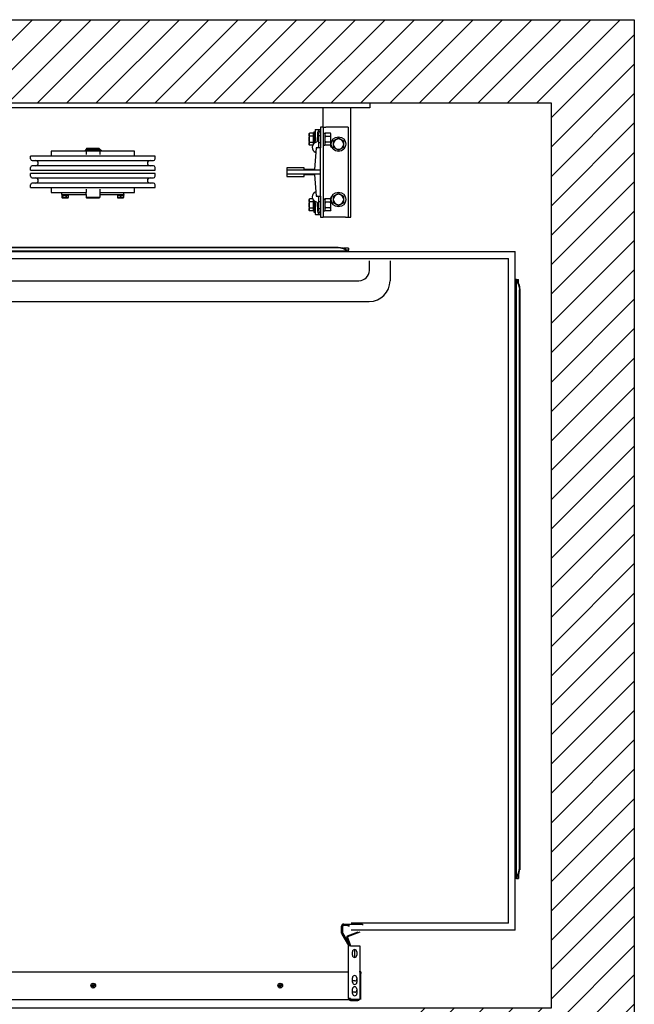
# Model space of a CAD drawing. Units: inches. Extents: x 10381 to 10459, y 13105 to 13214.
# Drawn here: x 10414 to 10459, y 13143 to 13214 of the extents above; entities that cross this region are included whole.
import ezdxf

# ---------------------------------------------------------------- set-up
doc = ezdxf.new("R2010")
doc.units = ezdxf.units.IN
doc.header["$LTSCALE"] = 0.5
doc.header["$MEASUREMENT"] = 0
for name, color, linetype in [('Frame', 142, 'Continuous'), ('PLATFORM', 25, 'Continuous'), ('WALLS', 8, 'Continuous')]:
    doc.layers.add(name, color=color, linetype=linetype)

# ---------------------------------------------------------------- blocks, each defined once
blk = doc.blocks.new('Frame')
at = {"layer": 'Frame'}
for p, q in [((0, 0), (1016, 0)), ((1016, 0), (1016, -9.5)), ((1016, -9.5), (0, -9.5)), ((930.3, -44.5), (930.3, -9.5)), ((981.1, -209.6), (981.1, -9.5)), ((913.2, -53.2), (915.6, -53.2)), ((913.2, -53.2), (913.2, -74.8)), ((915.6, -50), (915.6, -70.6)), ((916.4, -49.2), (925.5, -49.2)), ((930.3, -44.5), (925.5, -44.5)), ((925.5, -44.5), (925.5, -82.6)), ((930.3, -44.5), (935, -44.5)), ((930.3, -44.5), (930.3, -209.6)), ((971.5, -44.5), (935, -44.5)), ((976.3, -44.5), (971.5, -44.5)), ((976.3, -44.5), (976.3, -209.6)), ((904.5, -57.2), (905.4, -55.7)), ((904.5, -57.2), (904.5, -66.7)), ((904.5, -66.7), (904.5, -76.2)), ((911.8, -55.7), (905.4, -55.7)), ((911.8, -61.2), (905.4, -61.2)), ((905.4, -72.2), (911.8, -72.2)), ((911.8, -55.7), (911.8, -61.2)), ((911.8, -58.1), (912.5, -58.1)), ((911.8, -61.2), (911.8, -72.2)), ((911.8, -72.2), (911.8, -76.3)), ((912.5, -58.1), (912.5, -66.7)), ((912.5, -60.3), (912.5, -60.3)), ((912.5, -61.6), (913.2, -60.3)), ((912.5, -73), (912.5, -60.3)), ((912.5, -66.7), (912.5, -75.2)), ((912.5, -71.8), (913.2, -73)), ((920.2, -55.1), (919.2, -70.9)), ((922.3, -79.5), (922.3, -55.6)), ((922.3, -60.3), (925.5, -60.3)), ((930.3, -55.7), (933.4, -55.7)), ((933.4, -57.2), (934.3, -55.7)), ((933.4, -55.7), (933.4, -77.7)), ((943.7, -55.7), (934.3, -55.7)), ((934.3, -61.2), (943.7, -61.2)), ((943.7, -72.2), (934.3, -72.2)), ((944.6, -57.2), (943.7, -55.7)), ((944.6, -66.7), (944.6, -57.2)), ((944.6, -76.2), (944.6, -66.7)), ((431.8, -88.6), (431.8, -98)), ((495.5, -88.6), (431.8, -88.6)), ((493.8, -86.8), (493.8, -87.9)), ((507.3, -86.8), (493.8, -86.8)), ((493.8, -87.9), (507.3, -87.9)), ((496.3, -84), (495.5, -84.8)), ((495.5, -84.8), (495.5, -86.7)), ((495.5, -84.8), (520.5, -84.8)), ((520.5, -86.7), (495.5, -86.7)), ((495.5, -87.9), (495.5, -95)), ((496.2, -86.7), (496.2, -86.8)), ((519.7, -84), (496.3, -84)), ((519.8, -86.8), (507.3, -86.8)), ((507.3, -87.9), (519.8, -87.9)), ((519.7, -84), (520.5, -84.8)), ((519.8, -86.7), (519.8, -86.8)), ((521.5, -86.8), (519.8, -86.8)), ((521.5, -87.9), (519.8, -87.9)), ((520.5, -84.8), (520.5, -86.7)), ((520.5, -87.9), (520.5, -95)), ((584.2, -88.6), (520.5, -88.6)), ((523.3, -86.8), (521.5, -86.8)), ((521.5, -87.9), (523.3, -87.9)), ((523.5, -86.8), (523.3, -86.8)), ((523.3, -87.9), (523.5, -87.9)), ((523.5, -86.8), (523.5, -87.9)), ((584.2, -98), (584.2, -88.6)), ((904.5, -76.2), (905.4, -77.7)), ((911.1, -77.7), (905.4, -77.7)), ((911.8, -75.2), (912.5, -75.2)), ((912.5, -73), (912.5, -73)), ((917.6, -82.6), (914.4, -122.2)), ((925.5, -82.6), (917.6, -82.6)), ((922.3, -73), (925.5, -73)), ((925.5, -123.8), (925.5, -82.6)), ((930.3, -77.7), (933.4, -77.7)), ((933.4, -76.2), (934.3, -77.7)), ((943.7, -77.7), (934.3, -77.7)), ((944.6, -76.2), (943.7, -77.7)), ((393.7, -102.8), (393.7, -98)), ((622.3, -98), (393.7, -98)), ((396.9, -106), (619.1, -106)), ((622.3, -102.8), (622.3, -98)), ((393.7, -123.4), (393.7, -118.7)), ((393.7, -123.4), (622.3, -123.4)), ((619.1, -115.5), (396.9, -115.5)), ((622.3, -123.4), (622.3, -118.7)), ((895.3, -119.1), (863.6, -119.1)), ((863.6, -119.1), (863.6, -123.8)), ((863.6, -123.8), (863.6, -130.2)), ((925.5, -123.8), (863.6, -123.8)), ((895.3, -122.2), (895.3, -119.1)), ((914.4, -122.2), (895.3, -122.2)), ((925.5, -130.2), (925.5, -123.8)), ((393.7, -134.5), (393.7, -129.7)), ((622.3, -129.7), (393.7, -129.7)), ((396.9, -137.7), (619.1, -137.7)), ((622.3, -134.5), (622.3, -129.7)), ((863.6, -130.2), (863.6, -134.9)), ((863.6, -130.2), (925.5, -130.2)), ((863.6, -134.9), (895.3, -134.9)), ((895.3, -134.9), (895.3, -131.8)), ((895.3, -131.8), (914.4, -131.8)), ((914.4, -131.8), (917.6, -171.5)), ((925.5, -171.5), (925.5, -130.2)), ((393.7, -155.1), (393.7, -150.4)), ((393.7, -155.1), (622.3, -155.1)), ((619.1, -147.2), (396.9, -147.2)), ((431.8, -155.1), (431.8, -164.8)), ((495.5, -158.5), (495.5, -164.8)), ((520.5, -158.5), (520.5, -164.8)), ((584.2, -164.8), (584.2, -155.1)), ((622.3, -155.1), (622.3, -150.4)), ((431.8, -164.8), (450.8, -164.8)), ((450.8, -164.8), (495.5, -164.8)), ((450.8, -167.9), (450.8, -164.8)), ((450.8, -167.9), (495.5, -167.9)), ((451, -167.9), (451, -169.5)), ((463.4, -169.5), (451, -169.5)), ((451, -169.8), (452.6, -169.8)), ((451, -169.8), (451, -173.7)), ((451.6, -174.2), (451.5, -174.1)), ((451.6, -174.2), (461.1, -174.2)), ((452.6, -169.8), (458.8, -169.8)), ((452.6, -169.8), (452.6, -173.7)), ((453.9, -169.5), (453.9, -169.8)), ((458.8, -169.8), (463.4, -169.8)), ((458.8, -169.8), (458.8, -173.7)), ((460.5, -169.5), (460.5, -169.8)), ((461.1, -174.2), (462.8, -174.2)), ((462.8, -174.2), (462.9, -174.1)), ((463.4, -167.9), (463.4, -169.5)), ((463.4, -173.7), (463.4, -169.8)), ((495.5, -168), (495.5, -164.8)), ((495.5, -168), (495.5, -173.5)), ((496.3, -174.2), (495.5, -173.5)), ((520.5, -173.5), (495.5, -173.5)), ((496.3, -174.2), (519.7, -174.2)), ((519.7, -174.2), (520.5, -173.5)), ((520.5, -164.8), (520.5, -168)), ((520.5, -164.8), (565.1, -164.8)), ((520.5, -167.9), (565.1, -167.9)), ((520.5, -168), (520.5, -173.5)), ((552.6, -167.9), (552.6, -169.5)), ((565, -169.5), (552.6, -169.5)), ((553.2, -169.8), (558.8, -169.8)), ((553.2, -169.8), (553.2, -173.7)), ((553.2, -174.2), (564.4, -174.2)), ((555.5, -169.5), (555.5, -169.8)), ((558.8, -169.8), (564.4, -169.8)), ((558.8, -169.8), (558.8, -173.7)), ((562.1, -169.5), (562.1, -169.8)), ((564.4, -169.8), (564.4, -173.7)), ((565, -167.9), (565, -169.5)), ((565.1, -164.8), (584.2, -164.8)), ((565.1, -167.9), (565.1, -164.8)), ((904.5, -177.8), (905.4, -176.3)), ((904.5, -177.8), (904.5, -187.3)), ((911.1, -176.3), (905.4, -176.3)), ((911.8, -177.7), (911.8, -181.8)), ((911.8, -178.8), (912.5, -178.8)), ((912.5, -178.8), (912.5, -187.3)), ((913.2, -179.2), (913.2, -196.9)), ((917.6, -171.5), (925.5, -171.5)), ((922.3, -198.4), (922.3, -174.5)), ((925.5, -171.5), (925.5, -209.6)), ((930.3, -176.3), (933.4, -176.3)), ((933.4, -177.8), (934.3, -176.3)), ((933.4, -176.3), (933.4, -198.4)), ((943.7, -176.3), (934.3, -176.3)), ((944.6, -177.8), (943.7, -176.3)), ((944.6, -187.3), (944.6, -177.8)), ((904.5, -187.3), (904.5, -196.9)), ((904.5, -196.9), (905.4, -198.3)), ((911.8, -181.8), (905.4, -181.8)), ((905.4, -192.8), (911.8, -192.8)), ((911.8, -198.3), (905.4, -198.3)), ((911.8, -181.8), (911.8, -192.8)), ((911.8, -192.8), (911.8, -198.3)), ((911.8, -195.9), (912.5, -195.9)), ((912.5, -181), (912.5, -181)), ((912.5, -182.2), (913.2, -181)), ((912.5, -193.7), (912.5, -181)), ((912.5, -187.3), (912.5, -195.9)), ((912.5, -192.4), (913.2, -193.7)), ((912.5, -193.7), (912.5, -193.7)), ((913.2, -196.9), (913.2, -200.8)), ((915.6, -183.4), (915.6, -204)), ((919.2, -183.1), (920.2, -198.9)), ((922.3, -181), (925.5, -181)), ((922.3, -193.7), (925.5, -193.7)), ((930.3, -198.4), (933.4, -198.4)), ((933.4, -196.9), (934.3, -198.3)), ((934.3, -181.8), (943.7, -181.8)), ((943.7, -192.8), (934.3, -192.8)), ((943.7, -198.3), (934.3, -198.3)), ((944.6, -196.9), (943.7, -198.3)), ((944.6, -196.9), (944.6, -187.3)), ((913.2, -200.8), (915.6, -200.8)), ((916.4, -204.8), (925.5, -204.8)), ((925.5, -209.6), (930.3, -209.6)), ((935, -209.6), (930.3, -209.6)), ((971.5, -209.6), (935, -209.6)), ((971.5, -209.6), (976.3, -209.6)), ((976.3, -209.6), (981.1, -209.6))]:
    blk.add_line(p, q, dxfattribs=at)
for points in [[(905.4, -61.2), (905.2, -60.9), (905.1, -60.7), (905, -60.4), (904.9, -60.2), (904.8, -59.9), (904.7, -59.7), (904.7, -59.5), (904.6, -59.3), (904.6, -59.1), (904.5, -58.8), (904.5, -58.6), (904.5, -58.4), (904.5, -58.2), (904.5, -58), (904.6, -57.8), (904.6, -57.6), (904.7, -57.3), (904.7, -57.1), (904.8, -56.9), (904.9, -56.7), (905, -56.4), (905.1, -56.2), (905.2, -55.9), (905.4, -55.7)], [(904.5, -66.7), (904.5, -66.5), (904.5, -66.2), (904.5, -66), (904.5, -65.8), (904.6, -65.6), (904.6, -65.4), (904.6, -65.1), (904.6, -64.9), (904.6, -64.7), (904.7, -64.5), (904.7, -64.2), (904.7, -64), (904.8, -63.8), (904.8, -63.6), (904.9, -63.3), (904.9, -63.1), (904.9, -62.9), (905, -62.6), (905.1, -62.4), (905.1, -62.2), (905.2, -61.9), (905.2, -61.7), (905.3, -61.4), (905.4, -61.2)], [(905.4, -72.2), (905.3, -71.9), (905.2, -71.7), (905.2, -71.4), (905.1, -71.2), (905.1, -70.9), (905, -70.7), (904.9, -70.5), (904.9, -70.2), (904.9, -70), (904.8, -69.8), (904.8, -69.6), (904.7, -69.3), (904.7, -69.1), (904.7, -68.9), (904.6, -68.7), (904.6, -68.4), (904.6, -68.2), (904.6, -68), (904.6, -67.8), (904.5, -67.6), (904.5, -67.3), (904.5, -67.1), (904.5, -66.9), (904.5, -66.7)], [(905.4, -77.7), (905.2, -77.4), (905.1, -77.2), (905, -76.9), (904.9, -76.7), (904.8, -76.5), (904.7, -76.2), (904.7, -76), (904.6, -75.8), (904.6, -75.6), (904.5, -75.4), (904.5, -75.1), (904.5, -74.9), (904.5, -74.7), (904.5, -74.5), (904.6, -74.3), (904.6, -74.1), (904.7, -73.9), (904.7, -73.6), (904.8, -73.4), (904.9, -73.2), (905, -72.9), (905.1, -72.7), (905.2, -72.4), (905.4, -72.2)], [(914.8, -73.6), (914.9, -73.5), (914.9, -73.5), (915, -73.5), (915, -73.4), (915.1, -73.4), (915.1, -73.3), (915.2, -73.3), (915.2, -73.2), (915.2, -73.2), (915.3, -73.1), (915.3, -73.1), (915.4, -73), (915.4, -73), (915.4, -72.9), (915.5, -72.8), (915.5, -72.8), (915.5, -72.7), (915.5, -72.6), (915.5, -72.6), (915.6, -72.5), (915.6, -72.4), (915.6, -72.4), (915.6, -72.3), (915.6, -72.2)], [(915.6, -72.2), (915.6, -72.1), (915.6, -72.1), (915.6, -72), (915.6, -71.9), (915.6, -71.9), (915.6, -71.8), (915.6, -71.7), (915.6, -71.7), (915.6, -71.6), (915.6, -71.5), (915.6, -71.5), (915.6, -71.4), (915.6, -71.3), (915.6, -71.3), (915.6, -71.2), (915.6, -71.1), (915.6, -71.1), (915.6, -71), (915.6, -70.9), (915.6, -70.9), (915.6, -70.8), (915.6, -70.7), (915.6, -70.7), (915.6, -70.6)], [(934.3, -55.7), (934.1, -55.9), (934, -56.2), (933.9, -56.4), (933.8, -56.7), (933.7, -56.9), (933.6, -57.1), (933.6, -57.3), (933.5, -57.6), (933.5, -57.8), (933.5, -58), (933.4, -58.2), (933.4, -58.4), (933.4, -58.6), (933.5, -58.9), (933.5, -59.1), (933.5, -59.3), (933.6, -59.5), (933.6, -59.7), (933.7, -60), (933.8, -60.2), (933.9, -60.4), (934, -60.7), (934.1, -60.9), (934.3, -61.2)], [(934.3, -61.2), (934.1, -61.7), (934, -62.2), (933.9, -62.7), (933.8, -63.2), (933.7, -63.6), (933.6, -64.1), (933.6, -64.5), (933.5, -65), (933.5, -65.4), (933.5, -65.8), (933.4, -66.2), (933.4, -66.7), (933.4, -67.1), (933.5, -67.5), (933.5, -68), (933.5, -68.4), (933.6, -68.8), (933.6, -69.3), (933.7, -69.7), (933.8, -70.2), (933.9, -70.7), (934, -71.2), (934.1, -71.7), (934.3, -72.2)], [(934.3, -72.2), (934.1, -72.4), (934, -72.7), (933.9, -72.9), (933.8, -73.2), (933.7, -73.4), (933.6, -73.6), (933.6, -73.8), (933.5, -74.1), (933.5, -74.3), (933.5, -74.5), (933.4, -74.7), (933.4, -74.9), (933.4, -75.1), (933.5, -75.4), (933.5, -75.6), (933.5, -75.8), (933.6, -76), (933.6, -76.2), (933.7, -76.5), (933.8, -76.7), (933.9, -76.9), (934, -77.2), (934.1, -77.4), (934.3, -77.7)], [(943.7, -61.2), (943.9, -60.9), (944, -60.7), (944.1, -60.4), (944.2, -60.2), (944.3, -60), (944.4, -59.7), (944.4, -59.5), (944.5, -59.3), (944.5, -59.1), (944.5, -58.9), (944.6, -58.6), (944.6, -58.4), (944.6, -58.2), (944.5, -58), (944.5, -57.8), (944.5, -57.6), (944.4, -57.3), (944.4, -57.1), (944.3, -56.9), (944.2, -56.7), (944.1, -56.4), (944, -56.2), (943.9, -55.9), (943.7, -55.7)], [(943.7, -72.2), (943.9, -71.7), (944, -71.2), (944.1, -70.7), (944.2, -70.2), (944.3, -69.7), (944.4, -69.3), (944.4, -68.8), (944.5, -68.4), (944.5, -68), (944.5, -67.5), (944.6, -67.1), (944.6, -66.7), (944.6, -66.2), (944.5, -65.8), (944.5, -65.4), (944.5, -65), (944.4, -64.5), (944.4, -64.1), (944.3, -63.6), (944.2, -63.2), (944.1, -62.7), (944, -62.2), (943.9, -61.7), (943.7, -61.2)], [(943.7, -77.7), (943.9, -77.4), (944, -77.2), (944.1, -76.9), (944.2, -76.7), (944.3, -76.5), (944.4, -76.2), (944.4, -76), (944.5, -75.8), (944.5, -75.6), (944.5, -75.4), (944.6, -75.1), (944.6, -74.9), (944.6, -74.7), (944.5, -74.5), (944.5, -74.3), (944.5, -74.1), (944.4, -73.8), (944.4, -73.6), (944.3, -73.4), (944.2, -73.2), (944.1, -72.9), (944, -72.7), (943.9, -72.4), (943.7, -72.2)], [(958.5, -64.8), (958, -65.1), (957.6, -65.3), (957.1, -65.6), (956.7, -65.8), (956.3, -66), (955.9, -66.2), (955.6, -66.5), (955.2, -66.7), (954.8, -66.9), (954.4, -67.1), (954.1, -67.3), (953.7, -67.5), (953.3, -67.8), (953, -68), (952.6, -68.2), (952.2, -68.4), (951.8, -68.6), (951.4, -68.8), (951.1, -69.1), (950.6, -69.3), (950.2, -69.5), (949.8, -69.8), (949.4, -70), (948.9, -70.3)], [(948.9, -70.3), (948.9, -70.5), (948.9, -70.8), (948.9, -71), (948.9, -71.3), (948.9, -71.5), (948.9, -71.8), (948.9, -72), (948.9, -72.2), (948.9, -72.5), (948.9, -72.7), (948.9, -72.9), (948.9, -73.1), (948.9, -73.4), (948.9, -73.6), (948.9, -73.8), (948.9, -74), (948.9, -74.3), (948.9, -74.5), (948.9, -74.7), (948.9, -74.9), (948.9, -75.1), (948.9, -75.4), (948.9, -75.6), (948.9, -75.8)], [(968, -70.3), (967.5, -70), (967.1, -69.8), (966.7, -69.5), (966.3, -69.3), (965.9, -69.1), (965.5, -68.8), (965.1, -68.6), (964.7, -68.4), (964.3, -68.2), (964, -68), (963.6, -67.8), (963.2, -67.5), (962.9, -67.3), (962.5, -67.1), (962.1, -66.9), (961.7, -66.7), (961.4, -66.5), (961, -66.2), (960.6, -66), (960.2, -65.8), (959.8, -65.6), (959.3, -65.3), (958.9, -65.1), (958.5, -64.8)], [(968, -75.8), (968, -75.6), (968, -75.4), (968, -75.1), (968, -74.9), (968, -74.7), (968, -74.5), (968, -74.3), (968, -74), (968, -73.8), (968, -73.6), (968, -73.4), (968, -73.1), (968, -72.9), (968, -72.7), (968, -72.5), (968, -72.2), (968, -72), (968, -71.8), (968, -71.5), (968, -71.3), (968, -71), (968, -70.8), (968, -70.5), (968, -70.3)], [(948.9, -75.8), (948.9, -76), (948.9, -76.2), (948.9, -76.5), (948.9, -76.7), (948.9, -76.9), (948.9, -77.1), (948.9, -77.3), (948.9, -77.6), (948.9, -77.8), (948.9, -78), (948.9, -78.2), (948.9, -78.5), (948.9, -78.7), (948.9, -78.9), (948.9, -79.1), (948.9, -79.4), (948.9, -79.6), (948.9, -79.8), (948.9, -80.1), (948.9, -80.3), (948.9, -80.6), (948.9, -80.8), (948.9, -81.1), (948.9, -81.3)], [(948.9, -81.3), (949.4, -81.6), (949.8, -81.8), (950.2, -82.1), (950.6, -82.3), (951.1, -82.5), (951.4, -82.8), (951.8, -83), (952.2, -83.2), (952.6, -83.4), (953, -83.6), (953.3, -83.8), (953.7, -84.1), (954.1, -84.3), (954.4, -84.5), (954.8, -84.7), (955.2, -84.9), (955.6, -85.1), (955.9, -85.4), (956.3, -85.6), (956.7, -85.8), (957.1, -86), (957.6, -86.3), (958, -86.5), (958.5, -86.8)], [(958.5, -86.8), (958.9, -86.5), (959.3, -86.3), (959.8, -86), (960.2, -85.8), (960.6, -85.6), (961, -85.4), (961.4, -85.1), (961.7, -84.9), (962.1, -84.7), (962.5, -84.5), (962.9, -84.3), (963.2, -84.1), (963.6, -83.8), (964, -83.6), (964.3, -83.4), (964.7, -83.2), (965.1, -83), (965.5, -82.8), (965.9, -82.5), (966.3, -82.3), (966.7, -82.1), (967.1, -81.8), (967.5, -81.6), (968, -81.3)], [(968, -81.3), (968, -81.1), (968, -80.8), (968, -80.6), (968, -80.3), (968, -80.1), (968, -79.8), (968, -79.6), (968, -79.4), (968, -79.1), (968, -78.9), (968, -78.7), (968, -78.5), (968, -78.2), (968, -78), (968, -77.8), (968, -77.6), (968, -77.3), (968, -77.1), (968, -76.9), (968, -76.7), (968, -76.5), (968, -76.2), (968, -76), (968, -75.8)], [(452.6, -173.7), (452.5, -173.8), (452.4, -173.8), (452.4, -173.9), (452.3, -174), (452.2, -174), (452.2, -174), (452.1, -174.1), (452.1, -174.1), (452, -174.1), (451.9, -174.2), (451.9, -174.2), (451.8, -174.2), (451.7, -174.2), (451.7, -174.2), (451.6, -174.1), (451.6, -174.1), (451.5, -174.1), (451.4, -174), (451.4, -174), (451.3, -174), (451.2, -173.9), (451.2, -173.8), (451.1, -173.8), (451, -173.7)], [(458.8, -173.7), (458.5, -173.8), (458.2, -173.8), (457.9, -173.9), (457.6, -174), (457.4, -174), (457.1, -174), (456.9, -174.1), (456.6, -174.1), (456.4, -174.1), (456.2, -174.2), (455.9, -174.2), (455.7, -174.2), (455.4, -174.2), (455.2, -174.2), (455, -174.1), (454.7, -174.1), (454.5, -174.1), (454.2, -174), (454, -174), (453.7, -174), (453.4, -173.9), (453.2, -173.8), (452.9, -173.8), (452.6, -173.7)], [(461.1, -174.2), (461, -174.2), (460.9, -174.2), (460.8, -174.2), (460.7, -174.2), (460.6, -174.1), (460.5, -174.1), (460.4, -174.1), (460.3, -174.1), (460.2, -174.1), (460.1, -174.1), (460, -174.1), (460, -174), (459.9, -174), (459.8, -174), (459.7, -174), (459.6, -173.9), (459.5, -173.9), (459.4, -173.9), (459.3, -173.9), (459.2, -173.8), (459.1, -173.8), (459, -173.8), (458.9, -173.7), (458.8, -173.7)], [(463.4, -173.7), (463.3, -173.7), (463.2, -173.8), (463.1, -173.8), (463, -173.8), (462.9, -173.9), (462.8, -173.9), (462.7, -173.9), (462.6, -173.9), (462.5, -174), (462.4, -174), (462.3, -174), (462.2, -174), (462.1, -174.1), (462, -174.1), (461.9, -174.1), (461.8, -174.1), (461.7, -174.1), (461.6, -174.1), (461.5, -174.1), (461.4, -174.2), (461.3, -174.2), (461.2, -174.2), (461.2, -174.2), (461.1, -174.2)], [(462.9, -174.1), (462.9, -174.1), (463, -174), (463, -174), (463, -174), (463, -174), (463, -174), (463.1, -174), (463.1, -174), (463.1, -174), (463.1, -173.9), (463.1, -173.9), (463.1, -173.9), (463.2, -173.9), (463.2, -173.9), (463.2, -173.9), (463.2, -173.8), (463.2, -173.8), (463.3, -173.8), (463.3, -173.8), (463.3, -173.8), (463.3, -173.7), (463.3, -173.7), (463.4, -173.7), (463.4, -173.7)], [(558.8, -173.7), (558.5, -173.8), (558.3, -173.8), (558, -173.9), (557.8, -174), (557.6, -174), (557.3, -174), (557.1, -174.1), (556.9, -174.1), (556.7, -174.1), (556.5, -174.2), (556.2, -174.2), (556, -174.2), (555.8, -174.2), (555.6, -174.2), (555.4, -174.1), (555.2, -174.1), (554.9, -174.1), (554.7, -174), (554.5, -174), (554.2, -174), (554, -173.9), (553.8, -173.8), (553.5, -173.8), (553.2, -173.7)], [(553.2, -173.7), (553.2, -173.7), (553.2, -173.8), (553.2, -173.8), (553.2, -173.8), (553.2, -173.9), (553.2, -173.9), (553.2, -173.9), (553.2, -173.9), (553.2, -174), (553.2, -174), (553.2, -174), (553.2, -174), (553.2, -174.1), (553.2, -174.1), (553.2, -174.1), (553.2, -174.1), (553.2, -174.1), (553.2, -174.1), (553.2, -174.1), (553.2, -174.2), (553.2, -174.2), (553.2, -174.2), (553.2, -174.2), (553.2, -174.2)], [(564.4, -173.7), (564.1, -173.8), (563.8, -173.8), (563.6, -173.9), (563.4, -174), (563.1, -174), (562.9, -174), (562.7, -174.1), (562.4, -174.1), (562.2, -174.1), (562, -174.2), (561.8, -174.2), (561.6, -174.2), (561.4, -174.2), (561.1, -174.2), (560.9, -174.1), (560.7, -174.1), (560.5, -174.1), (560.3, -174), (560, -174), (559.8, -174), (559.6, -173.9), (559.3, -173.8), (559.1, -173.8), (558.8, -173.7)], [(564.4, -174.2), (564.4, -174.2), (564.4, -174.2), (564.4, -174.2), (564.4, -174.2), (564.4, -174.1), (564.4, -174.1), (564.4, -174.1), (564.4, -174.1), (564.4, -174.1), (564.4, -174.1), (564.4, -174.1), (564.4, -174), (564.4, -174), (564.4, -174), (564.4, -174), (564.4, -173.9), (564.4, -173.9), (564.4, -173.9), (564.4, -173.9), (564.4, -173.8), (564.4, -173.8), (564.4, -173.8), (564.4, -173.7), (564.4, -173.7)], [(905.4, -181.8), (905.2, -181.6), (905.1, -181.3), (905, -181.1), (904.9, -180.8), (904.8, -180.6), (904.7, -180.4), (904.7, -180.1), (904.6, -179.9), (904.6, -179.7), (904.5, -179.5), (904.5, -179.3), (904.5, -179.1), (904.5, -178.9), (904.5, -178.6), (904.6, -178.4), (904.6, -178.2), (904.7, -178), (904.7, -177.8), (904.8, -177.5), (904.9, -177.3), (905, -177.1), (905.1, -176.8), (905.2, -176.6), (905.4, -176.3)], [(915.6, -181.8), (915.6, -181.7), (915.6, -181.6), (915.6, -181.6), (915.6, -181.5), (915.5, -181.4), (915.5, -181.4), (915.5, -181.3), (915.5, -181.2), (915.5, -181.2), (915.4, -181.1), (915.4, -181), (915.4, -181), (915.3, -180.9), (915.3, -180.9), (915.2, -180.8), (915.2, -180.8), (915.2, -180.7), (915.1, -180.7), (915.1, -180.6), (915, -180.6), (915, -180.5), (914.9, -180.5), (914.9, -180.5), (914.8, -180.4)], [(934.3, -176.3), (934.1, -176.6), (934, -176.8), (933.9, -177.1), (933.8, -177.3), (933.7, -177.5), (933.6, -177.8), (933.6, -178), (933.5, -178.2), (933.5, -178.4), (933.5, -178.6), (933.4, -178.9), (933.4, -179.1), (933.4, -179.3), (933.5, -179.5), (933.5, -179.7), (933.5, -179.9), (933.6, -180.2), (933.6, -180.4), (933.7, -180.6), (933.8, -180.8), (933.9, -181.1), (934, -181.3), (934.1, -181.6), (934.3, -181.8)], [(943.7, -181.8), (943.9, -181.6), (944, -181.3), (944.1, -181.1), (944.2, -180.8), (944.3, -180.6), (944.4, -180.4), (944.4, -180.2), (944.5, -179.9), (944.5, -179.7), (944.5, -179.5), (944.6, -179.3), (944.6, -179.1), (944.6, -178.9), (944.5, -178.6), (944.5, -178.4), (944.5, -178.2), (944.4, -178), (944.4, -177.8), (944.3, -177.5), (944.2, -177.3), (944.1, -177.1), (944, -176.8), (943.9, -176.6), (943.7, -176.3)], [(958.5, -166.4), (958, -166.7), (957.6, -166.9), (957.1, -167.2), (956.7, -167.4), (956.3, -167.6), (955.9, -167.8), (955.6, -168.1), (955.2, -168.3), (954.8, -168.5), (954.4, -168.7), (954.1, -168.9), (953.7, -169.1), (953.3, -169.4), (953, -169.6), (952.6, -169.8), (952.2, -170), (951.8, -170.2), (951.4, -170.4), (951.1, -170.7), (950.6, -170.9), (950.2, -171.1), (949.8, -171.4), (949.4, -171.6), (948.9, -171.9)], [(948.9, -171.9), (948.9, -172.1), (948.9, -172.4), (948.9, -172.6), (948.9, -172.9), (948.9, -173.1), (948.9, -173.4), (948.9, -173.6), (948.9, -173.8), (948.9, -174.1), (948.9, -174.3), (948.9, -174.5), (948.9, -174.7), (948.9, -175), (948.9, -175.2), (948.9, -175.4), (948.9, -175.6), (948.9, -175.9), (948.9, -176.1), (948.9, -176.3), (948.9, -176.5), (948.9, -176.7), (948.9, -177), (948.9, -177.2), (948.9, -177.4)], [(948.9, -177.4), (948.9, -177.6), (948.9, -177.8), (948.9, -178.1), (948.9, -178.3), (948.9, -178.5), (948.9, -178.7), (948.9, -178.9), (948.9, -179.2), (948.9, -179.4), (948.9, -179.6), (948.9, -179.8), (948.9, -180.1), (948.9, -180.3), (948.9, -180.5), (948.9, -180.7), (948.9, -181), (948.9, -181.2), (948.9, -181.4), (948.9, -181.7), (948.9, -181.9), (948.9, -182.2), (948.9, -182.4), (948.9, -182.7), (948.9, -182.9)], [(968, -171.9), (967.5, -171.6), (967.1, -171.4), (966.7, -171.1), (966.3, -170.9), (965.9, -170.7), (965.5, -170.4), (965.1, -170.2), (964.7, -170), (964.3, -169.8), (964, -169.6), (963.6, -169.4), (963.2, -169.1), (962.9, -168.9), (962.5, -168.7), (962.1, -168.5), (961.7, -168.3), (961.4, -168.1), (961, -167.8), (960.6, -167.6), (960.2, -167.4), (959.8, -167.2), (959.3, -166.9), (958.9, -166.7), (958.5, -166.4)], [(968, -177.4), (968, -177.2), (968, -177), (968, -176.7), (968, -176.5), (968, -176.3), (968, -176.1), (968, -175.9), (968, -175.6), (968, -175.4), (968, -175.2), (968, -175), (968, -174.7), (968, -174.5), (968, -174.3), (968, -174.1), (968, -173.8), (968, -173.6), (968, -173.4), (968, -173.1), (968, -172.9), (968, -172.6), (968, -172.4), (968, -172.1), (968, -171.9)], [(968, -182.9), (968, -182.7), (968, -182.4), (968, -182.2), (968, -181.9), (968, -181.7), (968, -181.4), (968, -181.2), (968, -181), (968, -180.7), (968, -180.5), (968, -180.3), (968, -180.1), (968, -179.8), (968, -179.6), (968, -179.4), (968, -179.2), (968, -178.9), (968, -178.7), (968, -178.5), (968, -178.3), (968, -178.1), (968, -177.8), (968, -177.6), (968, -177.4)], [(904.5, -187.3), (904.5, -187.1), (904.5, -186.9), (904.5, -186.7), (904.5, -186.4), (904.6, -186.2), (904.6, -186), (904.6, -185.8), (904.6, -185.6), (904.6, -185.3), (904.7, -185.1), (904.7, -184.9), (904.7, -184.7), (904.8, -184.4), (904.8, -184.2), (904.9, -184), (904.9, -183.8), (904.9, -183.5), (905, -183.3), (905.1, -183.1), (905.1, -182.8), (905.2, -182.6), (905.2, -182.3), (905.3, -182.1), (905.4, -181.8)], [(905.4, -192.8), (905.3, -192.6), (905.2, -192.3), (905.2, -192.1), (905.1, -191.8), (905.1, -191.6), (905, -191.4), (904.9, -191.1), (904.9, -190.9), (904.9, -190.7), (904.8, -190.4), (904.8, -190.2), (904.7, -190), (904.7, -189.8), (904.7, -189.5), (904.6, -189.3), (904.6, -189.1), (904.6, -188.9), (904.6, -188.6), (904.6, -188.4), (904.5, -188.2), (904.5, -188), (904.5, -187.8), (904.5, -187.5), (904.5, -187.3)], [(905.4, -198.3), (905.2, -198.1), (905.1, -197.8), (905, -197.6), (904.9, -197.3), (904.8, -197.1), (904.7, -196.9), (904.7, -196.7), (904.6, -196.4), (904.6, -196.2), (904.5, -196), (904.5, -195.8), (904.5, -195.6), (904.5, -195.4), (904.5, -195.2), (904.6, -194.9), (904.6, -194.7), (904.7, -194.5), (904.7, -194.3), (904.8, -194.1), (904.9, -193.8), (905, -193.6), (905.1, -193.3), (905.2, -193.1), (905.4, -192.8)], [(915.6, -183.4), (915.6, -183.3), (915.6, -183.3), (915.6, -183.2), (915.6, -183.1), (915.6, -183.1), (915.6, -183), (915.6, -182.9), (915.6, -182.9), (915.6, -182.8), (915.6, -182.7), (915.6, -182.7), (915.6, -182.6), (915.6, -182.5), (915.6, -182.5), (915.6, -182.4), (915.6, -182.3), (915.6, -182.3), (915.6, -182.2), (915.6, -182.1), (915.6, -182.1), (915.6, -182), (915.6, -181.9), (915.6, -181.9), (915.6, -181.8)], [(934.3, -181.8), (934.1, -182.3), (934, -182.8), (933.9, -183.3), (933.8, -183.8), (933.7, -184.3), (933.6, -184.7), (933.6, -185.2), (933.5, -185.6), (933.5, -186), (933.5, -186.5), (933.4, -186.9), (933.4, -187.3), (933.4, -187.8), (933.5, -188.2), (933.5, -188.6), (933.5, -189), (933.6, -189.5), (933.6, -189.9), (933.7, -190.4), (933.8, -190.8), (933.9, -191.3), (934, -191.8), (934.1, -192.3), (934.3, -192.8)], [(934.3, -192.8), (934.1, -193.1), (934, -193.3), (933.9, -193.6), (933.8, -193.8), (933.7, -194), (933.6, -194.3), (933.6, -194.5), (933.5, -194.7), (933.5, -194.9), (933.5, -195.1), (933.4, -195.4), (933.4, -195.6), (933.4, -195.8), (933.5, -196), (933.5, -196.2), (933.5, -196.4), (933.6, -196.7), (933.6, -196.9), (933.7, -197.1), (933.8, -197.3), (933.9, -197.6), (934, -197.8), (934.1, -198.1), (934.3, -198.3)], [(943.7, -192.8), (943.9, -192.3), (944, -191.8), (944.1, -191.3), (944.2, -190.8), (944.3, -190.4), (944.4, -189.9), (944.4, -189.5), (944.5, -189), (944.5, -188.6), (944.5, -188.2), (944.6, -187.8), (944.6, -187.3), (944.6, -186.9), (944.5, -186.5), (944.5, -186), (944.5, -185.6), (944.4, -185.2), (944.4, -184.7), (944.3, -184.3), (944.2, -183.8), (944.1, -183.3), (944, -182.8), (943.9, -182.3), (943.7, -181.8)], [(943.7, -198.3), (943.9, -198.1), (944, -197.8), (944.1, -197.6), (944.2, -197.3), (944.3, -197.1), (944.4, -196.9), (944.4, -196.7), (944.5, -196.4), (944.5, -196.2), (944.5, -196), (944.6, -195.8), (944.6, -195.6), (944.6, -195.4), (944.5, -195.1), (944.5, -194.9), (944.5, -194.7), (944.4, -194.5), (944.4, -194.3), (944.3, -194), (944.2, -193.8), (944.1, -193.6), (944, -193.3), (943.9, -193.1), (943.7, -192.8)], [(948.9, -182.9), (949.4, -183.2), (949.8, -183.4), (950.2, -183.7), (950.6, -183.9), (951.1, -184.1), (951.4, -184.4), (951.8, -184.6), (952.2, -184.8), (952.6, -185), (953, -185.2), (953.3, -185.4), (953.7, -185.7), (954.1, -185.9), (954.4, -186.1), (954.8, -186.3), (955.2, -186.5), (955.6, -186.7), (955.9, -187), (956.3, -187.2), (956.7, -187.4), (957.1, -187.6), (957.6, -187.9), (958, -188.1), (958.5, -188.4)], [(958.5, -188.4), (958.9, -188.1), (959.3, -187.9), (959.8, -187.6), (960.2, -187.4), (960.6, -187.2), (961, -187), (961.4, -186.7), (961.7, -186.5), (962.1, -186.3), (962.5, -186.1), (962.9, -185.9), (963.2, -185.7), (963.6, -185.4), (964, -185.2), (964.3, -185), (964.7, -184.8), (965.1, -184.6), (965.5, -184.4), (965.9, -184.1), (966.3, -183.9), (966.7, -183.7), (967.1, -183.4), (967.5, -183.2), (968, -182.9)]]:
    blk.add_lwpolyline(points, dxfattribs=at)
for centre in [(958.5, -75.8), (958.5, -177.4)]:
    blk.add_circle(centre, 13.5, dxfattribs=at)
for centre, radius, start, end in [((916.4, -50), 0.794, 90, 180), ((926.5, -55.5), 6.35, 99.0705, 176.6212), ((925.5, -55.6), 3.17, 90, 180), ((917.6, -70.8), 1.59, 280.445, 356.6212), ((950.1, -76.2), 7.14, 123.4486, 140.8958), ((958.5, -75.8), 9.52, 0, 180), ((919.7, -81.8), 9.52, 100.445, 253.1446), ((919.1, -79.5), 3.17, 283.5905, 0), ((950.1, -76.2), 7.14, 191.9271, 242.0371), ((958.5, -75.8), 9.52, 180, 0), ((396.9, -102.8), 3.18, 180, 270), ((403.2, -110.7), 4.76, 270, 90), ((612.8, -110.7), 4.76, 90, 270), ((619.1, -102.8), 3.18, 270, 0), ((396.9, -118.7), 3.18, 90, 180), ((619.1, -118.7), 3.18, 0, 90), ((396.9, -134.5), 3.18, 180, 270), ((403.2, -142.4), 4.76, 270, 90), ((612.8, -142.4), 4.76, 90, 270), ((619.1, -134.5), 3.18, 270, 0), ((396.9, -150.4), 3.18, 90, 180), ((619.1, -150.4), 3.18, 0, 90), ((919.7, -172.2), 9.52, 106.8554, 259.555), ((919.1, -174.5), 3.18, 0, 76.4095), ((950.1, -177.8), 7.14, 123.4486, 168.0729), ((958.5, -177.4), 9.52, 0, 180), ((958.5, -177.4), 9.52, 180, 0), ((917.6, -183.2), 1.59, 3.3788, 79.555), ((925.5, -198.4), 3.17, 180, 270), ((950.1, -177.8), 7.14, 219.1042, 242.0371), ((916.4, -204), 0.794, 180, 270), ((926.5, -198.5), 6.35, 183.3788, 260.9295)]:
    blk.add_arc(centre, radius, start, end, dxfattribs=at)
blk = doc.blocks.new('plat-48x60-5')
at = {"layer": 'PLATFORM'}
for p, q in [((103.7, -264.7), (957.8, -264.7)), ((103.7, -265.6), (957.8, -265.6)), ((976.8, -266.9), (968.6, -266.9)), ((973.6, -270.2), (973.7, -270.2)), ((973.7, -270.2), (973.7, -270.3)), ((973.7, -270.3), (973.7, -270.3)), ((973.7, -270.3), (973.7, -270.3)), ((973.7, -270.3), (973.8, -270.3)), ((973.8, -270.3), (973.8, -270.3)), ((973.8, -270.3), (973.8, -270.4)), ((973.8, -270.4), (973.8, -270.4)), ((973.8, -270.4), (973.9, -270.4)), ((973.9, -270.4), (973.9, -270.4)), ((973.9, -270.4), (973.9, -270.4)), ((973.9, -270.4), (973.9, -270.4)), ((973.9, -270.4), (973.9, -270.4)), ((973.9, -270.4), (974, -270.5)), ((974, -270.5), (974, -270.5)), ((974, -270.5), (974, -270.5)), ((974, -270.5), (974, -270.5)), ((974, -270.5), (974.1, -270.5)), ((974.1, -270.5), (974.1, -270.5)), ((974.1, -270.5), (974.1, -270.5)), ((974.1, -270.5), (974.1, -270.5)), ((974.1, -270.5), (974.1, -270.5)), ((974.1, -270.5), (974.2, -270.5)), ((974.2, -270.5), (974.2, -270.5)), ((976.8, -266.9), (976.8, -269.3)), ((976.8, -266.9), (976.8, -266.9)), ((976.8, -269.3), (976.8, -270.6)), ((976.8, -273), (976.8, -270.6)), ((-266.7, -273), (1282.7, -273)), ((-254, -285.8), (1270, -285.8)), ((86.9, -271.7), (974.6, -271.7)), ((973.7, -271.2), (973.6, -271.1)), ((973.8, -271.3), (973.7, -271.2)), ((973.7, -271.2), (973.7, -271.2)), ((973.9, -271.3), (973.8, -271.3)), ((973.8, -271.3), (973.8, -271.3)), ((973.9, -271.4), (973.9, -271.3)), ((974, -271.4), (973.9, -271.4)), ((974.1, -271.5), (974, -271.4)), ((974, -271.4), (974, -271.4)), ((974.2, -271.5), (974.1, -271.5)), ((974.1, -271.5), (974.1, -271.5)), ((974.2, -271.6), (974.2, -271.5)), ((974.3, -271.6), (974.2, -271.6)), ((974.2, -271.6), (974.2, -271.6)), ((974.4, -271.6), (974.3, -271.6)), ((974.3, -271.6), (974.3, -271.6)), ((974.4, -271.7), (974.4, -271.6)), ((974.5, -271.7), (974.4, -271.7)), ((974.4, -271.7), (974.4, -271.7)), ((974.6, -271.7), (974.5, -271.7)), ((974.5, -271.7), (974.5, -271.7)), ((974.5, -271.7), (974.5, -271.7)), ((974.6, -271.7), (974.6, -271.7)), ((974.6, -271.7), (974.6, -271.7)), ((1270, -1504.9), (1270, -285.8)), ((1282.7, -1473.4), (1282.7, -273)), ((1282.7, -1517.7), (1282.7, -273)), ((1015, -289.8), (1015, -307.3)), ((1053.1, -289.8), (1053.1, -326.3)), ((1285.2, -323.8), (1282.7, -323.8)), ((1285.2, -323.8), (1286.5, -323.8)), ((1286.5, -323.8), (1288.9, -323.8)), ((1288.9, -323.8), (1288.9, -323.8)), ((1288.9, -332), (1288.9, -323.8)), ((68.9, -326.3), (996, -326.3)), ((1284.1, -326.1), (1284.1, -326)), ((1284.1, -326), (1284.1, -326)), ((1284.1, -326.2), (1284.1, -326.1)), ((1284.1, -326.1), (1284.1, -326.1)), ((1284.1, -326.1), (1284.1, -326.1)), ((1284.1, -326.1), (1284.1, -1420.1)), ((1284.1, -326.3), (1284.1, -326.2)), ((1284.1, -326.2), (1284.1, -326.2)), ((1284.2, -326.3), (1284.1, -326.3)), ((1284.1, -326.3), (1284.1, -326.3)), ((1284.2, -326.4), (1284.2, -326.3)), ((1284.2, -326.5), (1284.2, -326.4)), ((1284.2, -326.4), (1284.2, -326.4)), ((1284.3, -326.5), (1284.2, -326.5)), ((1284.2, -326.5), (1284.2, -326.5)), ((1284.3, -326.6), (1284.3, -326.5)), ((1284.4, -326.7), (1284.3, -326.6)), ((1284.3, -326.6), (1284.3, -326.6)), ((1284.4, -326.8), (1284.4, -326.7)), ((1284.4, -326.7), (1284.4, -326.7)), ((1284.5, -326.8), (1284.4, -326.8)), ((1284.5, -326.9), (1284.5, -326.8)), ((1284.6, -326.9), (1284.5, -326.9)), ((1284.6, -327), (1284.6, -326.9)), ((1284.7, -327), (1284.6, -327)), ((1285.3, -326.5), (1285.3, -326.5)), ((1285.3, -326.5), (1285.3, -326.5)), ((1285.3, -326.5), (1285.3, -326.5)), ((1285.3, -326.5), (1285.3, -326.6)), ((1285.3, -326.6), (1285.3, -326.6)), ((1285.3, -326.6), (1285.3, -326.6)), ((1285.3, -326.6), (1285.3, -326.6)), ((1285.3, -326.6), (1285.3, -326.6)), ((1285.3, -326.6), (1285.3, -326.7)), ((1285.3, -326.7), (1285.3, -326.7)), ((1285.3, -326.7), (1285.3, -326.7)), ((1285.3, -326.7), (1285.3, -326.7)), ((1285.3, -326.7), (1285.4, -326.8)), ((1285.4, -326.8), (1285.4, -326.8)), ((1285.4, -326.8), (1285.4, -326.8)), ((1285.4, -326.8), (1285.4, -326.8)), ((1285.4, -326.8), (1285.4, -326.8)), ((1285.4, -326.8), (1285.4, -326.9)), ((1285.4, -326.9), (1285.5, -326.9)), ((1285.5, -326.9), (1285.5, -326.9)), ((1285.5, -326.9), (1285.5, -326.9)), ((1285.5, -326.9), (1285.5, -327)), ((1285.5, -327), (1285.5, -327)), ((1285.5, -327), (1285.6, -327)), ((1290.1, -342.9), (1290.1, -1406.9)), ((1291.1, -342.9), (1291.1, -1406.9)), ((49.8, -364.4), (1015, -364.4)), ((1285.2, -1422.6), (1282.7, -1422.6)), ((1284.2, -1420.1), (1284.1, -1420.1)), ((1284.1, -1420.1), (1284.1, -1420.2)), ((1284.1, -1420.2), (1284.1, -1420.2)), ((1284.1, -1420.2), (1284.1, -1420.2)), ((1284.1, -1420.2), (1284.1, -1420.3)), ((1284.1, -1420.3), (1284.1, -1420.3)), ((1284.1, -1420.3), (1284.1, -1420.3)), ((1284.1, -1420.3), (1284.1, -1420.4)), ((1284.1, -1420.4), (1284.1, -1420.4)), ((1284.3, -1419.9), (1284.2, -1419.9)), ((1284.2, -1419.9), (1284.2, -1420)), ((1284.2, -1420), (1284.2, -1420)), ((1284.2, -1420), (1284.2, -1420)), ((1284.2, -1420), (1284.2, -1420.1)), ((1284.4, -1419.7), (1284.3, -1419.8)), ((1284.3, -1419.8), (1284.3, -1419.8)), ((1284.3, -1419.8), (1284.3, -1419.9)), ((1284.5, -1419.6), (1284.4, -1419.6)), ((1284.4, -1419.6), (1284.4, -1419.7)), ((1284.4, -1419.7), (1284.4, -1419.7)), ((1284.6, -1419.5), (1284.5, -1419.5)), ((1284.5, -1419.5), (1284.5, -1419.6)), ((1284.7, -1419.4), (1284.6, -1419.5)), ((1284.6, -1419.5), (1284.6, -1419.5)), ((1285.2, -1422.6), (1286.5, -1422.6)), ((1285.3, -1419.8), (1285.3, -1419.7)), ((1285.3, -1419.7), (1285.3, -1419.7)), ((1285.3, -1419.7), (1285.3, -1419.7)), ((1285.3, -1419.7), (1285.4, -1419.7)), ((1285.3, -1419.9), (1285.3, -1419.8)), ((1285.3, -1419.8), (1285.3, -1419.8)), ((1285.3, -1419.8), (1285.3, -1419.8)), ((1285.3, -1419.8), (1285.3, -1419.8)), ((1285.3, -1419.8), (1285.3, -1419.8)), ((1285.3, -1419.9), (1285.3, -1419.9)), ((1285.3, -1419.9), (1285.3, -1419.9)), ((1285.3, -1419.9), (1285.3, -1419.9)), ((1285.3, -1419.9), (1285.3, -1419.9)), ((1285.4, -1419.6), (1285.4, -1419.5)), ((1285.4, -1419.5), (1285.5, -1419.5)), ((1285.4, -1419.7), (1285.4, -1419.6)), ((1285.4, -1419.6), (1285.4, -1419.6)), ((1285.4, -1419.6), (1285.4, -1419.6)), ((1285.4, -1419.6), (1285.4, -1419.6)), ((1285.5, -1419.5), (1285.5, -1419.4)), ((1285.5, -1419.4), (1285.6, -1419.4)), ((1285.5, -1419.5), (1285.5, -1419.5)), ((1285.5, -1419.5), (1285.5, -1419.5)), ((1285.5, -1419.5), (1285.5, -1419.5)), ((1286.5, -1422.6), (1288.9, -1422.6)), ((1288.9, -1414.4), (1288.9, -1422.6)), ((1288.9, -1422.6), (1288.9, -1422.6)), ((964.3, -1522.7), (964.3, -1510)), ((966.2, -1522.7), (966.2, -1510)), ((968.1, -1506.2), (1002.4, -1506.2)), ((968.1, -1508.1), (978.9, -1508.1)), ((975.7, -1509.2), (978.9, -1509.2)), ((1270, -1504.9), (981.9, -1504.9)), ((1002.4, -1506.2), (1002.4, -1508.1)), ((964.8, -1524.6), (976.7, -1545.3)), ((966.4, -1523.7), (978.4, -1544.4)), ((973.8, -1530.9), (978.8, -1544.7)), ((974.9, -1530.5), (980, -1544.3)), ((975.2, -1527.9), (994.6, -1520.8)), ((975.7, -1529), (998.1, -1520.8)), ((975.7, -1532.6), (975.7, -1529)), ((1282.7, -1517.7), (981.9, -1517.7)), ((975.7, -1539.7), (975.7, -1536.1)), ((976.7, -1545.3), (978.4, -1544.4)), ((980.8, -1546.3), (977, -1546.3)), ((977, -1642.5), (977, -1546.3)), ((978.9, -1545.1), (978.9, -1546.3)), ((980.1, -1545.1), (980.1, -1546.3)), ((980.8, -1546.3), (997.6, -1546.3)), ((997.6, -1546.3), (997.6, -1644.4)), ((984.1, -1563.4), (984.1, -1557.1)), ((988.4, -1567.4), (988.4, -1553.1)), ((992.1, -1557.1), (992.1, -1563.4)), ((53.1, -1593.8), (975.5, -1593.8)), ((975.5, -1593.8), (977.1, -1593.8)), ((984.1, -1611), (984.1, -1604.7)), ((984.2, -1613), (984.2, -1606.7)), ((992.1, -1604.7), (992.1, -1611)), ((992.1, -1606.7), (992.1, -1613)), ((999.3, -1593.8), (996.1, -1593.8)), ((999.3, -1593.8), (999.3, -1596.9)), ((999.3, -1641.6), (999.3, -1596.9)), ((508, -1618.8), (505.3, -1619.4)), ((505.3, -1619.4), (505.5, -1620.6)), ((505.5, -1620.6), (508.3, -1620)), ((508.6, -1615.8), (507.4, -1616)), ((507.4, -1616), (508, -1618.8)), ((508, -1618.8), (509.2, -1618.5)), ((508, -1618.8), (508.3, -1620)), ((508.7, -1619.2), (508, -1618.8)), ((508.1, -1619.4), (508.7, -1619.2)), ((508.3, -1620), (508.7, -1619.2)), ((509.4, -1619.7), (508.3, -1620)), ((508.3, -1620), (508.8, -1622.7)), ((509.2, -1618.5), (508.6, -1615.8)), ((508.6, -1618.7), (508.7, -1619.2)), ((509.2, -1618.5), (508.7, -1619.2)), ((508.7, -1619.2), (509.3, -1619.1)), ((508.7, -1619.2), (509.4, -1619.7)), ((508.7, -1619.2), (508.8, -1619.8)), ((508.8, -1622.7), (510, -1622.5)), ((511.9, -1617.9), (509.2, -1618.5)), ((509.4, -1619.7), (509.2, -1618.5)), ((509.4, -1619.7), (512.2, -1619.1)), ((510, -1622.5), (509.4, -1619.7)), ((512.2, -1619.1), (511.9, -1617.9)), ((850.9, -1618.8), (848.2, -1619.4)), ((848.2, -1619.4), (848.4, -1620.6)), ((848.4, -1620.6), (851.2, -1620)), ((851.5, -1615.8), (850.3, -1616)), ((850.3, -1616), (850.9, -1618.8)), ((850.9, -1618.8), (852.1, -1618.5)), ((850.9, -1618.8), (851.2, -1620)), ((851.6, -1619.2), (850.9, -1618.8)), ((851, -1619.4), (851.6, -1619.2)), ((851.2, -1620), (851.6, -1619.2)), ((852.3, -1619.7), (851.2, -1620)), ((851.2, -1620), (851.7, -1622.7)), ((852.1, -1618.5), (851.5, -1615.8)), ((851.5, -1618.7), (851.6, -1619.2)), ((852.1, -1618.5), (851.6, -1619.2)), ((851.6, -1619.2), (852.2, -1619.1)), ((851.6, -1619.2), (852.3, -1619.7)), ((851.6, -1619.2), (851.7, -1619.8)), ((851.7, -1622.7), (852.9, -1622.5)), ((854.8, -1617.9), (852.1, -1618.5)), ((852.3, -1619.7), (852.1, -1618.5)), ((852.3, -1619.7), (855.1, -1619.1)), ((852.9, -1622.5), (852.3, -1619.7)), ((855.1, -1619.1), (854.8, -1617.9)), ((988.2, -1610.6), (984.2, -1610.6)), ((980.8, -1642.5), (977, -1642.5)), ((980.8, -1642.5), (980.8, -1644.4)), ((984.1, -1631.7), (984.1, -1625.3)), ((984.2, -1633.7), (984.2, -1627.3)), ((988.2, -1631.3), (984.2, -1631.3)), ((992.1, -1625.3), (992.1, -1631.7)), ((992.1, -1627.3), (992.1, -1633.7)), ((999.3, -1644.6), (999.3, -1641.6)), ((47.8, -1644.4), (977.4, -1644.7)), ((980.9, -1644.5), (977.1, -1644.5)), ((997.6, -1644.4), (980.8, -1644.4)), ((980.8, -1646.3), (993.8, -1646.3)), ((980.9, -1644.5), (980.9, -1646.4))]:
    blk.add_line(p, q, dxfattribs=at)
for centre in [(508.7, -1619.2), (851.6, -1619.2)]:
    blk.add_circle(centre, 4.32, dxfattribs=at)
for centre, radius, start, end in [((996, -307.3), 19.1, 270, 0), ((1015, -326.3), 38.1, 270, 0), ((968.1, -1510), 3.81, 90, 180), ((968.1, -1510), 1.91, 90, 180), ((968.1, -1522.7), 3.81, 180, 210), ((968.1, -1522.7), 1.91, 180, 210), ((976.1, -1530.1), 2.39, 110, 200), ((976.1, -1530.1), 1.19, 110, 200), ((975.1, -1546.3), 1.9, 0, 30), ((975.1, -1546.3), 3.81, 0, 30), ((977.7, -1545.1), 1.19, 0, 20), ((977.7, -1545.1), 2.39, 0, 20), ((988.1, -1557.1), 3.96, 0, 180), ((988.1, -1563.4), 3.96, 180, 0), ((988.1, -1604.7), 3.96, 0, 180), ((988.2, -1606.7), 3.96, 270, 0), ((988.1, -1625.3), 3.96, 0, 180), ((988.2, -1613), 3.96, 180, 0), ((980.8, -1642.5), 3.81, 180, 270), ((980.8, -1642.5), 1.91, 180, 270), ((988.2, -1633.7), 3.96, 180, 0), ((988.2, -1627.3), 3.96, 270, 0), ((993.8, -1642.5), 3.81, 270, 330)]:
    blk.add_arc(centre, radius, start, end, dxfattribs=at)
at = {"layer": 'PLATFORM', "extrusion": (0, 0, -1)}
for centre, major_axis, ratio, start_param, end_param in [((957.8, -277), (19, 0), 0.642788, -1.570796, -0.584659), ((957.8, -277.9), (19, 0), 0.642788, -1.570796, -0.584659), ((957.8, -269.3), (19.1, 0), 0.123257, 0, 0.5324), ((957.8, -270.6), (19.1, 0), 0.123257, 0, 0.481705), ((1285.2, -342.9), (0, 19.1), 0.123257, -0.481705, 0), ((1286.5, -342.9), (0, 19), 0.123257, -0.5324, 0), ((1277.9, -342.9), (0, 19.1), 0.642788, 0.584659, 1.570796), ((1278.8, -342.9), (0, 19), 0.642788, 0.584659, 1.570796)]:
    blk.add_ellipse(centre, major_axis=major_axis, ratio=ratio, start_param=start_param, end_param=end_param, dxfattribs=at)
at = {"layer": 'PLATFORM'}
for centre, ratio, start_param, end_param in [((1277.9, -1403.5), 0.642788, 3.726251, 4.712389), ((1278.8, -1403.5), 0.642788, 3.726251, 4.712389), ((1285.2, -1403.5), 0.123257, 2.659888, 3.141593), ((1286.5, -1403.5), 0.123257, 2.609193, 3.141593)]:
    blk.add_ellipse(centre, major_axis=(0, 19.1), ratio=ratio, start_param=start_param, end_param=end_param, dxfattribs=at)

msp = doc.modelspace()

# ---------------------------------------------------------------- hatches: boundary and pattern name
at = {"layer": 'WALLS'}
h = msp.add_hatch(dxfattribs=at)
h.set_pattern_fill('ANSI31', color=256, scale=11.999976, style=0)
h.set_pattern_definition([(45, (8031.3489, 12370.5792), (-1.06065805, 1.06065805), [])])
h.paths.add_polyline_path([(10380.533, 13214.484), (10380.533, 13137.109), (10396.156, 13137.109), (10396.156, 13143.109), (10386.533, 13143.109), (10386.533, 13208.484), (10452.783, 13208.484), (10452.783, 13143.109), (10443.176, 13143.109), (10443.176, 13137.109), (10458.783, 13137.109), (10458.783, 13214.484)])

# ---------------------------------------------------------------- linework, layer by layer
at = {"layer": 'WALLS', "ltscale": 0.5}
for points in [[(10380.533, 13214.484), (10458.783, 13214.484), (10458.783, 13137.109), (10380.533, 13137.109)], [(10386.533, 13208.484), (10452.783, 13208.484), (10452.783, 13143.109), (10386.533, 13143.109)]]:
    msp.add_lwpolyline(points, close=True, dxfattribs=at)

# ---------------------------------------------------------------- block references
at = {"layer": 'Frame', "xscale": 0.03937000000041735, "yscale": 0.03937000000041735, "zscale": 0.03937}
msp.add_blockref('Frame', (10399.688, 13208.484), dxfattribs=at)
at = {"layer": 'PLATFORM', "xscale": 0.03937000000041735, "yscale": 0.03937000000041735, "zscale": 0.03937}
msp.add_blockref('plat-48x60-5', (10399.688, 13208.484), dxfattribs=at)

doc.saveas('drawing.dxf')
